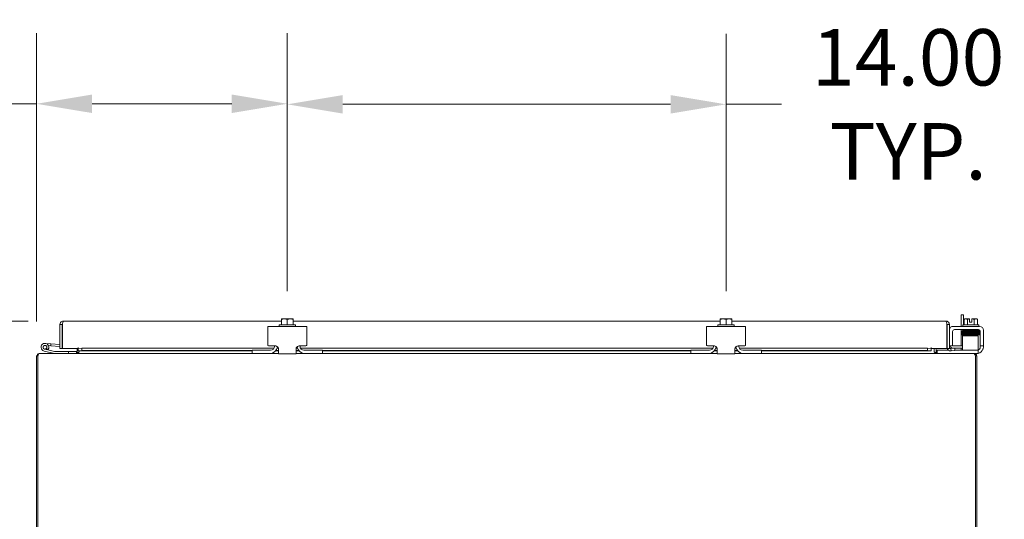
# Model space of a CAD drawing. Units: inches. Extents: x 9 to 288, y 6 to 183.
# Drawn here: x 76 to 108, y 59 to 75 of the extents above; entities that cross this region are included whole.
import ezdxf

# ---------------------------------------------------------------- set-up
doc = ezdxf.new("R2010")
doc.units = ezdxf.units.IN
doc.header["$LTSCALE"] = 18
doc.header["$MEASUREMENT"] = 0
doc.layers.add('Dimension (ANSI)', color=7, linetype='Continuous', lineweight=5)
doc.layers.add('Visible (ANSI)', color=7, linetype='Continuous', lineweight=5)
doc.styles.add('ROMANS', font='romans.shx')
doc.dimstyles.new('Default (ANSI)', dxfattribs={"dimscale": 18, "dimtxt": 0.1, "dimasz": 0.098425, "dimexe": 0.125, "dimexo": 0.0625, "dimgap": 0.031496, "dimtad": 0, "dimtih": 1, "dimtoh": 1, "dimrnd": 1e-08, "dimzin": 0, "dimdsep": 46, "dimtxsty": 'ROMANS', "dimcen": 0.09, "dimdle": 0.393701, "dimclrd": 256, "dimclre": 256, "dimclrt": 256, "dimadec": 0, "dimazin": 0, "dimtfac": 1, "dimtofl": 0, "dimtmove": 0, "dimatfit": 3, "dimfxl": 1, "dimtolj": 1, "dimtzin": 0, "dimlwd": -1, "dimlwe": -1, "dimarcsym": 0})

# ---------------------------------------------------------------- blocks, each defined once
blk = doc.blocks.new('*D13')
at = {"layer": 'Defpoints', "color": 0, "transparency": 16777216}
for p in [(76.729, 64.268), (69.648, 48.268), (76.735, 48.268)]:
    blk.add_point(p, dxfattribs=at)
at = {"layer": 'Dimension (ANSI)', "transparency": 16777216}
for p, q in [((75.604, 64.268), (67.398, 64.268)), ((69.648, 62.497), (69.648, 57.735)), ((69.648, 50.04), (69.648, 54.801)), ((75.61, 48.268), (67.398, 48.268))]:
    blk.add_line(p, q, dxfattribs=at)
for points in [[(69.353, 62.497), (69.943, 62.497), (69.648, 64.268)], [(69.353, 50.04), (69.943, 50.04), (69.648, 48.268)]]:
    blk.add_solid(points, dxfattribs=at)
at = {"layer": 'Dimension (ANSI)', "transparency": 16777216, "insert": (66.177, 57.168), "char_height": 1.8, "attachment_point": 1, "style": 'ROMANS'}
blk.add_mtext('\\A1;16.00', dxfattribs=at)
blk = doc.blocks.new('*D14')
at = {"layer": 'Defpoints', "color": 0, "transparency": 16777216}
for p in [(58.472, 65.302), (77.483, 65.302), (76.735, 48.268)]:
    blk.add_point(p, dxfattribs=at)
at = {"layer": 'Dimension (ANSI)', "transparency": 16777216}
for p, q in [((76.358, 65.302), (56.222, 65.302)), ((58.472, 63.53), (58.472, 55.723)), ((58.472, 50.04), (58.472, 51.847)), ((75.61, 48.268), (56.222, 48.268))]:
    blk.add_line(p, q, dxfattribs=at)
for points in [[(58.177, 63.53), (58.768, 63.53), (58.472, 65.302)], [(58.177, 50.04), (58.768, 50.04), (58.472, 48.268)]]:
    blk.add_solid(points, dxfattribs=at)
at = {"layer": 'Dimension (ANSI)', "transparency": 16777216, "insert": (53.758, 55.157), "char_height": 1.8, "attachment_point": 1, "style": 'ROMANS'}
blk.add_mtext('\\A1;(17.03)', dxfattribs=at)
blk = doc.blocks.new('*D15')
at = {"layer": 'Defpoints', "color": 0, "transparency": 16777216}
for p in [(84.63, 72.239), (84.63, 65.135), (76.63, 64.163)]:
    blk.add_point(p, dxfattribs=at)
at = {"layer": 'Dimension (ANSI)', "transparency": 16777216}
for p, q in [((76.63, 65.288), (76.63, 74.489)), ((84.63, 66.26), (84.63, 74.489)), ((76.63, 72.239), (73.627, 72.239)), ((82.858, 72.239), (78.401, 72.239))]:
    blk.add_line(p, q, dxfattribs=at)
for points in [[(78.401, 72.535), (78.401, 71.944), (76.63, 72.239)], [(82.858, 72.535), (82.858, 71.944), (84.63, 72.239)]]:
    blk.add_solid(points, dxfattribs=at)
at = {"layer": 'Dimension (ANSI)', "transparency": 16777216, "insert": (70.317, 72.239), "char_height": 1.8, "attachment_point": 5, "style": 'ROMANS'}
blk.add_mtext('\\A1;8.00\\PTYP.', dxfattribs=at)
blk = doc.blocks.new('*D16')
at = {"layer": 'Defpoints', "color": 0, "transparency": 16777216}
for p in [(98.63, 72.222), (84.63, 65.135), (98.63, 65.135)]:
    blk.add_point(p, dxfattribs=at)
at = {"layer": 'Dimension (ANSI)', "transparency": 16777216}
for p, q in [((84.63, 66.26), (84.63, 74.472)), ((98.63, 66.26), (98.63, 74.472)), ((86.401, 72.222), (96.858, 72.222)), ((98.63, 72.222), (100.401, 72.222))]:
    blk.add_line(p, q, dxfattribs=at)
for points in [[(86.401, 72.517), (86.401, 71.927), (84.63, 72.222)], [(96.858, 72.517), (96.858, 71.927), (98.63, 72.222)]]:
    blk.add_solid(points, dxfattribs=at)
at = {"layer": 'Dimension (ANSI)', "transparency": 16777216, "insert": (104.44, 72.222), "char_height": 1.8, "attachment_point": 5, "style": 'ROMANS'}
blk.add_mtext('\\A1;14.00\\PTYP.', dxfattribs=at)

msp = doc.modelspace()

# ---------------------------------------------------------------- linework, layer by layer
at = {"layer": 'Visible (ANSI)'}
for p, q in [((84.44209, 65.37266), (84.44209, 65.35223)), ((84.44209, 65.18533), (84.44209, 65.35223)), ((84.53584, 65.37533), (84.44587, 65.37533)), ((84.72334, 65.37533), (84.53584, 65.37533)), ((84.62959, 65.18533), (84.62959, 65.35223)), ((84.8133, 65.37533), (84.72334, 65.37533)), ((84.81709, 65.35223), (84.81709, 65.37266)), ((84.81709, 65.18533), (84.81709, 65.35223)), ((98.44209, 65.37266), (98.44209, 65.35223)), ((98.44209, 65.18533), (98.44209, 65.35223)), ((98.53584, 65.37533), (98.44587, 65.37533)), ((98.72334, 65.37533), (98.53584, 65.37533)), ((98.62959, 65.18533), (98.62959, 65.35223)), ((98.8133, 65.37533), (98.72334, 65.37533)), ((98.81709, 65.35223), (98.81709, 65.37266)), ((98.81709, 65.18533), (98.81709, 65.35223)), ((106.20959, 65.49863), (106.13559, 65.49863)), ((106.13559, 65.13533), (106.13559, 65.49863)), ((106.20959, 65.49863), (106.20959, 65.18533)), ((106.22183, 65.18533), (106.22183, 65.35223)), ((106.27596, 65.37533), (106.25084, 65.37533)), ((106.40084, 65.37533), (106.27596, 65.37533)), ((106.33008, 65.18533), (106.33008, 65.35223)), ((106.40084, 65.37533), (106.40084, 65.37266)), ((106.40084, 65.27433), (106.40084, 65.37266)), ((106.47584, 65.37266), (106.47584, 65.37533)), ((106.60072, 65.37533), (106.47584, 65.37533)), ((106.47584, 65.37266), (106.47584, 65.27433)), ((106.54659, 65.18533), (106.54659, 65.35223)), ((106.62584, 65.37533), (106.60072, 65.37533)), ((106.65484, 65.18533), (106.65484, 65.35223)), ((77.45191, 65.19669), (77.37791, 65.19669)), ((77.37791, 64.42694), (77.37791, 65.19669)), ((77.45191, 65.19669), (77.45191, 64.42694)), ((77.45191, 65.04737), (77.45544, 65.04706)), ((77.45544, 64.42694), (77.45544, 65.19669)), ((77.48316, 65.30194), (84.44209, 65.30194)), ((84.00459, 65.01033), (84.00459, 65.13533)), ((85.25459, 65.13533), (84.00459, 65.13533)), ((84.36959, 65.18533), (84.88959, 65.18533)), ((84.36959, 65.18533), (84.36959, 65.13533)), ((84.81709, 65.30194), (98.44209, 65.30194)), ((84.88959, 65.18533), (84.88959, 65.13533)), ((85.25459, 65.13533), (85.25459, 65.01033)), ((98.00459, 65.01033), (98.00459, 65.13533)), ((99.25459, 65.13533), (98.00459, 65.13533)), ((98.36959, 65.18533), (98.88959, 65.18533)), ((98.36959, 65.18533), (98.36959, 65.13533)), ((98.81709, 65.30194), (105.64766, 65.30194)), ((98.88959, 65.18533), (98.88959, 65.13533)), ((99.25459, 65.13533), (99.25459, 65.01033)), ((105.67537, 65.19669), (105.67537, 64.42694)), ((105.67891, 65.19669), (105.67891, 64.42694)), ((105.67891, 65.19669), (105.75291, 65.19669)), ((105.75291, 64.42694), (105.75291, 65.19669)), ((105.76844, 65.07344), (105.75291, 65.07344)), ((105.87634, 65.13533), (106.72034, 65.13533)), ((105.91784, 65.03133), (106.67884, 65.03133)), ((106.13559, 64.50994), (106.13559, 65.03133)), ((106.17834, 65.18533), (106.69834, 65.18533)), ((106.17834, 65.18533), (106.17834, 65.13533)), ((106.18834, 65.03133), (106.18834, 65.00133)), ((106.47584, 65.27433), (106.40084, 65.27433)), ((106.68834, 65.0306), (106.68834, 65.01029)), ((106.69834, 65.18533), (106.69834, 65.13533)), ((84.00459, 65.01033), (84.00459, 64.54033)), ((85.25459, 64.54033), (85.25459, 65.01033)), ((98.00459, 65.01033), (98.00459, 64.54033)), ((99.25459, 64.54033), (99.25459, 65.01033)), ((105.85534, 64.54033), (105.85534, 64.96883)), ((106.67284, 64.83133), (106.17284, 64.83133)), ((106.17284, 64.76883), (106.17284, 64.83133)), ((106.17284, 64.49733), (106.17284, 64.76883)), ((106.27594, 65.00133), (106.18834, 65.00133)), ((106.20959, 65.00133), (106.20959, 64.99952)), ((106.20959, 64.8468), (106.20959, 64.83133)), ((106.31334, 64.97311), (106.31334, 64.97304)), ((106.31334, 64.94403), (106.31334, 64.94274)), ((106.31334, 64.91373), (106.31334, 64.91229)), ((106.31334, 64.88328), (106.31334, 64.88312)), ((106.31334, 64.85411), (106.31334, 64.83133)), ((106.56334, 64.9777), (106.56334, 64.9777)), ((106.56334, 64.94869), (106.56334, 64.9476)), ((106.56334, 64.91859), (106.56334, 64.91702)), ((106.56334, 64.88801), (106.56334, 64.88771)), ((106.56334, 64.85871), (106.56334, 64.83133)), ((106.67284, 64.83133), (106.67284, 64.76883)), ((106.67284, 64.49733), (106.67284, 64.76883)), ((106.74134, 64.96883), (106.74134, 64.54033)), ((106.84534, 65.01033), (106.84534, 64.54033)), ((76.99015, 64.38243), (76.88484, 64.40753)), ((76.91023, 64.59285), (77.08955, 64.57717)), ((76.93729, 64.41868), (77.00554, 64.40241)), ((77.0841, 64.5149), (77.01262, 64.52116)), ((77.08955, 64.57717), (77.0841, 64.5149)), ((77.0841, 64.5149), (77.37791, 64.4892)), ((77.08955, 64.57717), (77.37791, 64.55194)), ((77.45191, 64.42694), (77.37791, 64.42694)), ((77.95524, 64.42694), (77.45544, 64.42694)), ((77.93059, 64.30495), (77.93059, 64.42694)), ((77.95524, 64.42694), (77.95524, 64.46007)), ((77.95524, 64.46007), (77.95544, 64.46007)), ((77.95544, 64.46007), (77.95544, 64.45987)), ((77.95544, 64.42956), (77.95544, 64.45987)), ((78.07734, 64.43594), (77.95544, 64.42956)), ((77.95544, 64.42956), (77.95544, 64.35566)), ((78.07734, 64.36204), (78.07734, 64.43594)), ((78.07734, 64.43594), (84.20697, 64.43594)), ((84.24809, 64.51033), (84.03459, 64.51033)), ((84.22309, 64.49733), (84.22309, 64.51033)), ((84.30312, 64.43594), (84.34475, 64.43594)), ((84.34809, 64.26033), (84.34809, 64.41033)), ((84.91109, 64.41033), (84.91109, 64.26033)), ((84.91442, 64.43594), (84.95605, 64.43594)), ((85.22459, 64.51033), (85.01109, 64.51033)), ((85.03609, 64.49733), (85.03609, 64.51033)), ((85.0522, 64.43594), (98.20697, 64.43594)), ((98.24809, 64.51033), (98.03459, 64.51033)), ((98.22309, 64.49733), (98.22309, 64.51033)), ((98.30312, 64.43594), (98.34475, 64.43594)), ((98.34809, 64.26033), (98.34809, 64.41033)), ((98.91109, 64.41033), (98.91109, 64.26033)), ((98.91442, 64.43594), (98.95605, 64.43594)), ((99.22459, 64.51033), (99.01109, 64.51033)), ((99.03609, 64.49733), (99.03609, 64.51033)), ((99.0522, 64.43594), (105.05347, 64.43594)), ((105.17537, 64.42956), (105.05347, 64.43594)), ((105.05347, 64.43594), (105.05347, 64.36204)), ((105.17537, 64.45987), (105.17537, 64.46007)), ((105.17537, 64.46007), (105.17557, 64.46007)), ((105.17537, 64.42956), (105.17537, 64.45987)), ((105.17537, 64.35566), (105.17537, 64.42956)), ((105.17557, 64.46007), (105.17557, 64.42694)), ((105.67537, 64.42694), (105.17557, 64.42694)), ((105.26582, 64.32723), (105.26582, 64.42694)), ((105.32859, 64.42694), (105.32859, 64.30495)), ((105.67891, 64.42694), (105.75291, 64.42694)), ((105.75291, 64.51033), (105.85534, 64.51033)), ((105.80296, 64.42956), (105.78579, 64.42866)), ((105.92469, 64.43594), (105.80296, 64.42956)), ((105.80296, 64.42956), (105.80683, 64.35566)), ((105.85534, 64.54033), (105.85534, 64.51033)), ((106.13941, 64.43594), (105.87791, 64.43594)), ((105.88941, 64.50994), (106.13941, 64.50994)), ((105.92856, 64.36204), (105.92469, 64.43594)), ((106.13559, 64.40483), (106.13559, 64.43594)), ((106.13941, 64.50994), (106.17284, 64.50994)), ((106.17284, 64.43594), (106.13941, 64.43594)), ((106.17284, 64.49733), (106.17284, 64.37233)), ((106.67284, 64.37233), (106.67284, 64.49733)), ((106.74134, 64.51033), (106.74134, 64.54033)), ((106.74134, 64.51033), (106.84534, 64.51033)), ((106.74134, 64.51033), (106.74134, 64.48933)), ((106.84534, 64.54033), (106.84534, 64.51033)), ((76.62959, 64.16308), (76.62959, 48.37358)), ((76.66659, 64.18476), (76.63453, 64.19495)), ((76.66659, 64.18733), (76.66659, 64.16308)), ((76.66659, 48.30533), (76.66659, 64.16308)), ((76.72851, 64.26833), (83.50459, 64.26833)), ((77.19762, 64.26874), (76.87036, 64.34673)), ((76.99014, 64.38243), (77.20492, 64.33124)), ((77.2084, 64.33083), (77.64934, 64.33083)), ((77.89934, 64.33083), (77.64934, 64.33083)), ((77.64934, 64.33083), (77.64934, 64.26833)), ((77.89934, 64.26862), (77.89934, 64.33083)), ((77.97107, 64.30495), (77.93059, 64.30495)), ((77.93059, 64.29958), (77.93059, 64.30495)), ((77.93059, 64.29958), (77.94561, 64.29958)), ((77.94561, 64.29958), (77.9657, 64.29958)), ((77.95544, 64.35566), (78.07734, 64.36204)), ((77.95544, 64.35476), (77.95544, 64.35566)), ((77.95544, 64.35476), (77.95544, 64.35462)), ((83.50459, 64.35462), (77.95544, 64.35462)), ((77.99335, 64.32723), (77.9657, 64.29958)), ((77.99335, 64.35462), (77.99335, 64.32723)), ((78.07734, 64.36204), (83.50459, 64.36204)), ((83.50459, 64.37233), (83.53459, 64.37233)), ((83.50459, 64.37233), (83.50459, 64.26833)), ((83.53459, 64.26833), (83.50459, 64.26833)), ((83.53459, 64.37233), (84.09809, 64.37233)), ((84.06709, 64.26833), (83.53459, 64.26833)), ((84.06709, 64.26833), (84.34809, 64.26833)), ((84.34809, 64.35462), (84.25603, 64.35462)), ((84.26221, 64.36204), (84.34809, 64.36204)), ((84.34809, 64.26033), (84.91109, 64.26033)), ((84.91109, 64.36204), (84.99696, 64.36204)), ((85.00315, 64.35462), (84.91109, 64.35462)), ((84.91109, 64.26833), (85.19209, 64.26833)), ((85.16109, 64.37233), (85.72459, 64.37233)), ((85.72459, 64.26833), (85.19209, 64.26833)), ((85.72459, 64.37233), (85.75459, 64.37233)), ((85.75459, 64.26833), (85.72459, 64.26833)), ((85.75459, 64.26833), (85.75459, 64.37233)), ((85.75459, 64.36204), (97.50459, 64.36204)), ((97.50459, 64.35462), (85.75459, 64.35462)), ((85.75459, 64.26833), (97.50459, 64.26833)), ((97.50459, 64.37233), (97.53459, 64.37233)), ((97.50459, 64.37233), (97.50459, 64.26833)), ((97.53459, 64.26833), (97.50459, 64.26833)), ((97.53459, 64.37233), (98.09809, 64.37233)), ((98.06709, 64.26833), (97.53459, 64.26833)), ((98.06709, 64.26833), (98.34809, 64.26833)), ((98.34809, 64.35462), (98.25603, 64.35462)), ((98.26221, 64.36204), (98.34809, 64.36204)), ((98.34809, 64.26033), (98.91109, 64.26033)), ((98.91109, 64.36204), (98.99696, 64.36204)), ((99.00315, 64.35462), (98.91109, 64.35462)), ((98.91109, 64.26833), (99.19209, 64.26833)), ((99.16109, 64.37233), (99.72459, 64.37233)), ((99.72459, 64.26833), (99.19209, 64.26833)), ((99.72459, 64.37233), (99.75459, 64.37233)), ((99.75459, 64.26833), (99.72459, 64.26833)), ((99.75459, 64.26833), (99.75459, 64.37233)), ((99.75459, 64.36204), (105.05347, 64.36204)), ((105.17537, 64.35462), (99.75459, 64.35462)), ((99.75459, 64.26833), (106.53066, 64.26833)), ((105.05347, 64.36204), (105.17537, 64.35566)), ((105.17537, 64.35566), (105.17537, 64.35476)), ((105.17537, 64.35462), (105.17537, 64.35476)), ((105.29347, 64.29958), (105.26582, 64.32723)), ((105.2881, 64.30495), (105.32859, 64.30495)), ((105.29347, 64.29958), (105.31356, 64.29958)), ((105.31356, 64.29958), (105.32859, 64.29958)), ((105.32859, 64.30495), (105.32859, 64.29958)), ((105.35984, 64.37233), (105.38984, 64.37233)), ((105.35984, 64.37233), (105.35984, 64.26862)), ((105.72572, 64.37233), (105.38984, 64.37233)), ((105.78966, 64.35476), (105.80683, 64.35566)), ((105.80683, 64.35566), (105.92856, 64.36204)), ((106.64284, 64.37233), (105.92802, 64.37233)), ((106.64284, 64.26833), (106.53066, 64.26833)), ((106.59534, 64.26033), (106.56459, 64.26033)), ((106.62465, 64.19495), (106.59259, 64.18476)), ((106.59259, 64.16308), (106.59259, 64.18733)), ((106.59259, 64.16308), (106.59259, 48.30533)), ((106.62959, 48.37358), (106.62959, 64.16308)), ((106.64284, 64.37233), (106.67284, 64.37233)), ((106.67284, 64.26833), (106.64284, 64.26833)), ((106.67284, 64.26833), (106.67284, 64.37233))]:
    msp.add_line(p, q, dxfattribs=at)
msp.add_circle((76.89934, 64.46833), 0.06, dxfattribs=at)
for centre, radius, start, end in [((84.62959, 65.11016), 0.32259, 124.715004, 125.537678), ((84.62959, 65.11016), 0.32259, 54.462322, 55.284996), ((98.62959, 65.11016), 0.32259, 124.715004, 125.537678), ((98.62959, 65.11016), 0.32259, 54.462322, 55.284996), ((106.43834, 65.11016), 0.32476, 125.26439, 131.810315), ((106.43834, 65.11016), 0.26517, 98.130102, 114.094843), ((106.43834, 65.11016), 0.26517, 65.905157, 81.869898), ((106.43834, 65.11016), 0.32476, 48.189685, 54.73561), ((105.87634, 65.01033), 0.125, 90, 170.910398), ((105.91784, 64.96883), 0.0625, 90, 180), ((106.67884, 64.96883), 0.0625, 0, 90), ((106.72034, 65.01033), 0.125, 0, 90), ((76.89934, 64.46833), 0.125, 328.171873, 256.594781), ((76.89934, 64.46833), 0.0625, 307.395233, 256.593067), ((76.89934, 64.46833), 0.0625, 256.593067, 307.395233), ((76.89934, 64.46833), 0.125, 316.593067, 328.171873), ((77.45191, 64.54546), 0.0625, 270, 273.24287), ((84.03459, 64.54033), 0.03, 180, 270), ((84.06709, 64.51833), 0.25, 270, 352.292016), ((84.09809, 64.49733), 0.125, 270, 0), ((85.19209, 64.51833), 0.25, 187.707984, 270), ((85.16109, 64.49733), 0.125, 180, 270), ((85.22459, 64.54033), 0.03, 270, 0), ((98.03459, 64.54033), 0.03, 180, 270), ((98.06709, 64.51833), 0.25, 270, 352.292016), ((98.09809, 64.49733), 0.125, 270, 0), ((99.19209, 64.51833), 0.25, 187.707984, 270), ((99.16109, 64.49733), 0.125, 180, 270), ((99.22459, 64.54033), 0.03, 270, 0), ((105.78416, 64.45987), 0.10525, 198.232884, 273), ((105.78416, 64.45987), 0.03125, 180, 273), ((105.87791, 64.56094), 0.125, 203.88406, 270), ((105.88941, 64.57244), 0.0625, 236.967476, 270), ((106.07309, 64.40483), 0.0625, 328.667749, 0), ((106.59534, 64.51033), 0.25, 288.05923, 336.421822), ((106.61634, 64.48933), 0.125, 296.872074, 320.802166), ((76.73484, 64.16308), 0.10525, 162.374938, 180), ((76.89934, 64.46833), 0.125, 316.589542, 316.593067), ((77.2011, 64.28333), 0.015, 256.594781, 270), ((77.2084, 64.34583), 0.015, 256.594781, 270), ((106.59534, 64.51033), 0.25, 270, 284.533747), ((106.52434, 64.16308), 0.10525, 0, 17.625062)]:
    msp.add_arc(centre, radius, start, end, dxfattribs=at)
for centre, major_axis, ratio, start_param, end_param in [((84.53584, 65.11016), (0, 0.26517), 0.8660254, 0, 0.42053434), ((84.53584, 65.11016), (0, 0.26517), 0.8660254, 5.86265097, 6.28318531), ((84.72334, 65.11016), (0, 0.26517), 0.8660254, 0, 0.42053434), ((84.72334, 65.11016), (0, 0.26517), 0.8660254, 5.86265097, 6.28318531), ((98.53584, 65.11016), (0, 0.26517), 0.8660254, 0, 0.42053434), ((98.53584, 65.11016), (0, 0.26517), 0.8660254, 5.86265097, 6.28318531), ((98.72334, 65.11016), (0, 0.26517), 0.8660254, 0, 0.42053434), ((98.72334, 65.11016), (0, 0.26517), 0.8660254, 5.86265097, 6.28318531), ((106.27596, 65.11016), (0, 0.26517), 0.5, 0, 0.42053434), ((106.27596, 65.11016), (0, 0.26517), 0.5, 5.86265097, 6.28318531), ((106.60072, 65.11016), (0, 0.26517), 0.5, 0, 0.42053434), ((106.60072, 65.11016), (0, 0.26517), 0.5, 5.86265097, 6.28318531), ((106.2269, 64.95647), (-0.00046, 0.01449), 0.80688234, 6.28212249, 6.28247678), ((106.2269, 64.89569), (0.00046, -0.01449), 0.80688234, 6.28211961, 6.28247484), ((106.59305, 64.90315), (0.00034, -0.0145), 0.59041762, 6.28280553, 6.28299542), ((106.64978, 64.85207), (-0.00046, -0.01449), 0.80688234, 4.1201773, 8.54527735)]:
    msp.add_ellipse(centre, major_axis=major_axis, ratio=ratio, start_param=start_param, end_param=end_param, dxfattribs=at)
for points in [[(77.37791, 65.19669), (77.37791, 65.20322), (77.37852, 65.20977), (77.37973, 65.21618)], [(77.45544, 65.19669), (77.45654, 65.20322), (77.45764, 65.20977), (77.45873, 65.21618)], [(105.75291, 65.19669), (105.75291, 65.20322), (105.7523, 65.20976), (105.75109, 65.21618)], [(105.32859, 64.29958), (105.32859, 64.28737), (105.33673, 64.2758), (105.34778, 64.27086)]]:
    msp.add_open_spline(points, degree=3, dxfattribs=at)
for points, knots in [([(77.37973, 65.21618), (77.38536, 65.2461), (77.40479, 65.27329), (77.43137, 65.28831), (77.44708, 65.29719), (77.46511, 65.30194), (77.48316, 65.30194)], [-0.881435434, -0.881435434, -0.881435434, -0.881435434, -0.327518924, -0.327518924, -0.327518924, 0, 0, 0, 0]), ([(77.45892, 65.21597), (77.45541, 65.21168), (77.45299, 65.20655), (77.45221, 65.20104), (77.45201, 65.1996), (77.45191, 65.19814), (77.45191, 65.19669)], [0.571306995, 0.571306995, 0.571306995, 0.571306995, 0.911009882, 0.911009882, 0.911009882, 1, 1, 1, 1]), ([(77.45873, 65.21618), (77.46383, 65.2461), (77.46896, 65.27329), (77.47408, 65.28831), (77.4771, 65.29719), (77.48013, 65.30194), (77.48316, 65.30194)], [-0.881435434, -0.881435434, -0.881435434, -0.881435434, -0.327518924, -0.327518924, -0.327518924, 0, 0, 0, 0]), ([(105.64766, 65.30194), (105.65387, 65.30194), (105.66008, 65.28074), (105.66629, 65.24848), (105.66932, 65.23276), (105.67234, 65.21474), (105.67537, 65.19669)], [0, 0, 0, 0, 1.0563308, 1.0563308, 1.0563308, 1.57079633, 1.57079633, 1.57079633, 1.57079633]), ([(105.75109, 65.21618), (105.74425, 65.25247), (105.71687, 65.28416), (105.68195, 65.29619), (105.67094, 65.29999), (105.6593, 65.30194), (105.64766, 65.30194)], [0.18624078, 0.18624078, 0.18624078, 0.18624078, 1.23888588, 1.23888588, 1.23888588, 1.57079633, 1.57079633, 1.57079633, 1.57079633]), ([(105.67189, 65.21597), (105.6754, 65.21168), (105.67783, 65.20655), (105.6786, 65.20104), (105.6788, 65.1996), (105.67891, 65.19814), (105.67891, 65.19669)], [0.897406929, 0.897406929, 0.897406929, 0.897406929, 1.431010976, 1.431010976, 1.431010976, 1.570796327, 1.570796327, 1.570796327, 1.570796327]), ([(106.17434, 64.96807), (106.17418, 64.9681), (106.17403, 64.96814), (106.17309, 64.96835), (106.17218, 64.96855), (106.1702, 64.96943), (106.16973, 64.96966), (106.1683, 64.97049), (106.16722, 64.97125), (106.16537, 64.97307), (106.16457, 64.97407), (106.16317, 64.97641), (106.16259, 64.97781), (106.16187, 64.9808), (106.16175, 64.98244), (106.16205, 64.98563), (106.16248, 64.98723), (106.16378, 64.9901), (106.16467, 64.99142), (106.16659, 64.99353), (106.16763, 64.99436), (106.16939, 64.9955), (106.17013, 64.99587), (106.17145, 64.99644), (106.17201, 64.99663), (106.17332, 64.99704), (106.17392, 64.99717), (106.17603, 64.99759), (106.17727, 64.99773), (106.18347, 64.99836), (106.19047, 64.99875), (106.21364, 64.99972), (106.23242, 65.00028), (106.27499, 65.00133), (106.29852, 65.00183), (106.34886, 65.00282), (106.37628, 65.00331), (106.43157, 65.0043), (106.46013, 65.00479), (106.51482, 65.00578), (106.54163, 65.00627), (106.59018, 65.00725), (106.61252, 65.00775), (106.64996, 65.00873), (106.66555, 65.00922), (106.68229, 65.00994), (106.68682, 65.01018), (106.69351, 65.01063), (106.69592, 65.01089), (106.69648, 65.01098), (106.69651, 65.01098), (106.69651, 65.01098)], [1.60900957, 1.60900957, 1.60900957, 1.60900957, 1.61456665, 1.61456665, 1.64083477, 1.64083477, 1.64795743, 1.64795743, 1.66073936, 1.66073936, 1.67140228, 1.67140228, 1.68335427, 1.68335427, 1.69612952, 1.69612952, 1.70902477, 1.70902477, 1.72187125, 1.72187125, 1.73409577, 1.73409577, 1.74485804, 1.74485804, 1.75696919, 1.75696919, 1.77786243, 1.77786243, 1.83575066, 1.83575066, 2.01047976, 2.01047976, 2.24990563, 2.24990563, 2.46354981, 2.46354981, 2.67624982, 2.67624982, 2.88855665, 2.88855665, 3.10064755, 3.10064755, 3.31250735, 3.31250735, 3.52390612, 3.52390612, 3.62757451, 3.62757451, 3.72841977, 3.72841977, 3.73835734, 3.73835734, 3.73835734, 3.73835734]), ([(106.17857, 64.93824), (106.17804, 64.9383), (106.17754, 64.93836), (106.17618, 64.93853), (106.17537, 64.93865), (106.1737, 64.939), (106.17291, 64.93916), (106.17112, 64.93982), (106.17048, 64.94008), (106.16919, 64.94076), (106.1686, 64.94111), (106.1671, 64.94219), (106.16614, 64.94303), (106.16447, 64.945), (106.16373, 64.94614), (106.16253, 64.94875), (106.1621, 64.95028), (106.16175, 64.95342), (106.16184, 64.95508), (106.16254, 64.95822), (106.16316, 64.95973), (106.16477, 64.96237), (106.16577, 64.96353), (106.16772, 64.96525), (106.16867, 64.96587), (106.17023, 64.96673), (106.17087, 64.96701), (106.17215, 64.9675), (106.17272, 64.96767), (106.17421, 64.96807), (106.17494, 64.9682), (106.17788, 64.96867), (106.18015, 64.96887), (106.19191, 64.96974), (106.20663, 64.97035), (106.22645, 64.97096)], [0.511129845, 0.511129845, 0.511129845, 0.511129845, 0.530922592, 0.530922592, 0.566265825, 0.566265825, 0.592833325, 0.592833325, 0.604197772, 0.604197772, 0.61210323, 0.61210323, 0.623552058, 0.623552058, 0.634636161, 0.634636161, 0.647089289, 0.647089289, 0.660016597, 0.660016597, 0.672977479, 0.672977479, 0.685780342, 0.685780342, 0.697499525, 0.697499525, 0.708416412, 0.708416412, 0.723137363, 0.723137363, 0.753230738, 0.753230738, 0.843416134, 0.843416134, 1.098495073, 1.098495073, 1.098495073, 1.098495073]), ([(106.31334, 64.8442), (106.30056, 64.84446), (106.28835, 64.84471), (106.25496, 64.84546), (106.23548, 64.84596), (106.20436, 64.84695), (106.19243, 64.84744), (106.18073, 64.84822), (106.17804, 64.84843), (106.17438, 64.84904), (106.17347, 64.84913), (106.17088, 64.85012), (106.1702, 64.85041), (106.16889, 64.85114), (106.16834, 64.85148), (106.16691, 64.85254), (106.16599, 64.85338), (106.16437, 64.85535), (106.16364, 64.85651), (106.16247, 64.85915), (106.16206, 64.86068), (106.16175, 64.86383), (106.16186, 64.86548), (106.1626, 64.8686), (106.16324, 64.8701), (106.16488, 64.87271), (106.16589, 64.87385), (106.16784, 64.87553), (106.16879, 64.87614), (106.17033, 64.87697), (106.17096, 64.87724), (106.17222, 64.87771), (106.17277, 64.87787), (106.17424, 64.87826), (106.17496, 64.87838), (106.17784, 64.87884), (106.18006, 64.87903), (106.19225, 64.87992), (106.20838, 64.88055), (106.24772, 64.88169), (106.26923, 64.8822), (106.31637, 64.8832), (106.34247, 64.88369), (106.39633, 64.88468), (106.42476, 64.88517), (106.48039, 64.88616), (106.50828, 64.88665), (106.56005, 64.88763), (106.58458, 64.88813), (106.62722, 64.88911), (106.64589, 64.8896), (106.67499, 64.89058), (106.68592, 64.89108), (106.69408, 64.89169), (106.69566, 64.89186), (106.69642, 64.89197), (106.69651, 64.89198), (106.69651, 64.89198)], [0.95089339, 0.95089339, 0.95089339, 0.95089339, 1.06087346, 1.06087346, 1.27340322, 1.27340322, 1.48673048, 1.48673048, 1.5955527, 1.5955527, 1.63576937, 1.63576937, 1.64712813, 1.64712813, 1.65420805, 1.65420805, 1.66519352, 1.66519352, 1.67626164, 1.67626164, 1.68869663, 1.68869663, 1.7015624, 1.7015624, 1.71445403, 1.71445403, 1.72717469, 1.72717469, 1.73875243, 1.73875243, 1.74948754, 1.74948754, 1.76400538, 1.76400538, 1.79375069, 1.79375069, 1.88289172, 1.88289172, 2.15540174, 2.15540174, 2.37360675, 2.37360675, 2.58653842, 2.58653842, 2.79897144, 2.79897144, 3.0111469, 3.0111469, 3.22311465, 3.22311465, 3.43476161, 3.43476161, 3.64550709, 3.64550709, 3.71981315, 3.71981315, 3.73741854, 3.73741854, 3.73741854, 3.73741854]), ([(106.69638, 64.95211), (106.69639, 64.95212), (106.69596, 64.95204), (106.69427, 64.95184), (106.69248, 64.95168), (106.68709, 64.95129), (106.68302, 64.95106), (106.67278, 64.95058), (106.66648, 64.95033), (106.65192, 64.94982), (106.64364, 64.94957), (106.62537, 64.94905), (106.61537, 64.94879), (106.59392, 64.94827), (106.58247, 64.94801), (106.55842, 64.94749), (106.54583, 64.94723), (106.51981, 64.94671), (106.5064, 64.94645), (106.47909, 64.94593), (106.46519, 64.94567), (106.43729, 64.94515), (106.42327, 64.94489), (106.39548, 64.94437), (106.38171, 64.94411), (106.35475, 64.94358), (106.34156, 64.94332), (106.31612, 64.9428), (106.30386, 64.94254), (106.28058, 64.94202), (106.26955, 64.94176), (106.24901, 64.94123), (106.2395, 64.94097), (106.22222, 64.94044), (106.21445, 64.94018), (106.20082, 64.93965), (106.19497, 64.93938), (106.18516, 64.93882), (106.18134, 64.93855), (106.17713, 64.93808), (106.17607, 64.93794), (106.17422, 64.93759), (106.17356, 64.93745), (106.1719, 64.93694), (106.17108, 64.9367), (106.16928, 64.93574), (106.16879, 64.93547), (106.16738, 64.9345), (106.16632, 64.93369), (106.16422, 64.93111), (106.16324, 64.92959), (106.16207, 64.92605), (106.16178, 64.92424), (106.16191, 64.9208), (106.16226, 64.91921), (106.16333, 64.91635), (106.16407, 64.91514), (106.16566, 64.91303), (106.16649, 64.91225), (106.16809, 64.91094), (106.16882, 64.9105), (106.17026, 64.90969), (106.17089, 64.90943), (106.17244, 64.90883), (106.1731, 64.90867), (106.17524, 64.90815), (106.17639, 64.90798), (106.17762, 64.90784)], [0.73103201, 0.73103201, 0.73103201, 0.73103201, 0.78996469, 0.78996469, 0.89618546, 0.89618546, 1.04027295, 1.04027295, 1.19561758, 1.19561758, 1.35383808, 1.35383808, 1.51301186, 1.51301186, 1.67258331, 1.67258331, 1.83235154, 1.83235154, 1.99223199, 1.99223199, 2.15218615, 2.15218615, 2.31219731, 2.31219731, 2.47226197, 2.47226197, 2.63238813, 2.63238813, 2.79259928, 2.79259928, 2.95294769, 2.95294769, 3.11355201, 3.11355201, 3.27471719, 3.27471719, 3.43742566, 3.43742566, 3.60653779, 3.60653779, 3.67555916, 3.67555916, 3.71222768, 3.71222768, 3.73814311, 3.73814311, 3.74609672, 3.74609672, 3.75812705, 3.75812705, 3.76710152, 3.76710152, 3.77399436, 3.77399436, 3.78029825, 3.78029825, 3.78734592, 3.78734592, 3.79605669, 3.79605669, 3.8067591, 3.8067591, 3.82164602, 3.82164602, 3.85024833, 3.85024833, 3.92522009, 3.92522009, 3.92522009, 3.92522009]), ([(106.17405, 64.87819), (106.17396, 64.87821), (106.17386, 64.87824), (106.17293, 64.87846), (106.17192, 64.87866), (106.16936, 64.87991), (106.16834, 64.8805), (106.16641, 64.88205), (106.1655, 64.88297), (106.16392, 64.8851), (106.16324, 64.88634), (106.16221, 64.88911), (106.16189, 64.89069), (106.16179, 64.89388), (106.16202, 64.89553), (106.16297, 64.89858), (106.1637, 64.90003), (106.16547, 64.90248), (106.16651, 64.90351), (106.16841, 64.90499), (106.16928, 64.9055), (106.17073, 64.90622), (106.17134, 64.90646), (106.1726, 64.9069), (106.17317, 64.90705), (106.17482, 64.90745), (106.17566, 64.90758), (106.1793, 64.90808), (106.18256, 64.90833), (106.19588, 64.90914), (106.20928, 64.90966), (106.22645, 64.91018)], [0.571073966, 0.571073966, 0.571073966, 0.571073966, 0.574407116, 0.574407116, 0.602061291, 0.602061291, 0.615092243, 0.615092243, 0.626281173, 0.626281173, 0.637646913, 0.637646913, 0.650272631, 0.650272631, 0.663189687, 0.663189687, 0.676107159, 0.676107159, 0.68873682, 0.68873682, 0.700021114, 0.700021114, 0.711155157, 0.711155157, 0.727723298, 0.727723298, 0.765283191, 0.765283191, 0.878020506, 0.878020506, 1.099080692, 1.099080692, 1.099080692, 1.099080692]), ([(106.68834, 65.01309), (106.68863, 65.01307), (106.68892, 65.01306), (106.69346, 65.01279), (106.69668, 65.01255), (106.70012, 65.01213), (106.7009, 65.01202), (106.70241, 65.01175), (106.70309, 65.01161), (106.70475, 65.01111), (106.7056, 65.01083), (106.70737, 65.00993), (106.70808, 65.00952), (106.7097, 65.00833), (106.71064, 65.00749), (106.71228, 65.00551), (106.71301, 65.00436), (106.71419, 65.00173), (106.7146, 65.0002), (106.71492, 64.99706), (106.71482, 64.9954), (106.71409, 64.99228), (106.71345, 64.99077), (106.71183, 64.98816), (106.71082, 64.98701), (106.70887, 64.98532), (106.70792, 64.98471), (106.70636, 64.98386), (106.70572, 64.98359), (106.70446, 64.98311), (106.70391, 64.98295), (106.70244, 64.98257), (106.70173, 64.98245), (106.69885, 64.98199), (106.69665, 64.9818), (106.68453, 64.98091), (106.66851, 64.98028), (106.62937, 64.97915), (106.60789, 64.97864), (106.56081, 64.97764), (106.53473, 64.97714), (106.48089, 64.97616), (106.45247, 64.97566), (106.39683, 64.97468), (106.36893, 64.97418), (106.31712, 64.9732), (106.29256, 64.9727), (106.24984, 64.97172), (106.23113, 64.97123), (106.20192, 64.97026), (106.19094, 64.96976), (106.18215, 64.9691), (106.18016, 64.96884), (106.18016, 64.96884)], [0.21078974, 0.21078974, 0.21078974, 0.21078974, 0.21777436, 0.21777436, 0.32306712, 0.32306712, 0.35695341, 0.35695341, 0.38239054, 0.38239054, 0.39989637, 0.39989637, 0.40919365, 0.40919365, 0.42037469, 0.42037469, 0.43140479, 0.43140479, 0.44383098, 0.44383098, 0.4566951, 0.4566951, 0.46958704, 0.46958704, 0.48231351, 0.48231351, 0.49391217, 0.49391217, 0.50474898, 0.50474898, 0.51920812, 0.51920812, 0.54884776, 0.54884776, 0.63767004, 0.63767004, 0.90916337, 0.90916337, 1.12749759, 1.12749759, 1.34043323, 1.34043323, 1.55286861, 1.55286861, 1.76504544, 1.76504544, 1.97701473, 1.97701473, 2.18866479, 2.18866479, 2.39942114, 2.39942114, 2.49259477, 2.49259477, 2.49259477, 2.49259477]), ([(106.70152, 64.89291), (106.70168, 64.89288), (106.70183, 64.89285), (106.70265, 64.89269), (106.70337, 64.89255), (106.70505, 64.892), (106.70579, 64.89173), (106.7073, 64.89097), (106.70794, 64.8906), (106.70951, 64.88949), (106.71046, 64.88867), (106.71213, 64.88672), (106.71287, 64.8856), (106.71409, 64.88302), (106.71453, 64.88151), (106.71492, 64.87838), (106.71485, 64.87673), (106.71419, 64.87359), (106.71359, 64.87207), (106.71201, 64.8694), (106.71102, 64.86823), (106.70906, 64.86646), (106.70809, 64.86581), (106.7065, 64.86493), (106.70584, 64.86464), (106.70458, 64.86415), (106.70402, 64.86399), (106.70259, 64.8636), (106.7019, 64.86348), (106.69917, 64.86303), (106.69716, 64.86284), (106.68619, 64.862), (106.67195, 64.86142), (106.63574, 64.86031), (106.61476, 64.8598), (106.56851, 64.85879), (106.54283, 64.85829), (106.4895, 64.85731), (106.46119, 64.85681), (106.40548, 64.85583), (106.37739, 64.85533), (106.32492, 64.85435), (106.29989, 64.85386), (106.25601, 64.85288), (106.23659, 64.85238), (106.20582, 64.85141), (106.19398, 64.85091), (106.18403, 64.85026), (106.18188, 64.85006), (106.18041, 64.84988), (106.18016, 64.84984), (106.18016, 64.84984)], [0.35380464, 0.35380464, 0.35380464, 0.35380464, 0.35981426, 0.35981426, 0.3855468, 0.3855468, 0.39974469, 0.39974469, 0.40839952, 0.40839952, 0.41968691, 0.41968691, 0.43062754, 0.43062754, 0.44299041, 0.44299041, 0.45584539, 0.45584539, 0.46873875, 0.46873875, 0.48149391, 0.48149391, 0.4932049, 0.4932049, 0.50404704, 0.50404704, 0.51804338, 0.51804338, 0.54599959, 0.54599959, 0.62975216, 0.62975216, 0.88513621, 0.88513621, 1.10562941, 1.10562941, 1.31863564, 1.31863564, 1.53110929, 1.53110929, 1.74330772, 1.74330772, 1.95530041, 1.95530041, 2.16699635, 2.16699635, 2.37790953, 2.37790953, 2.46285791, 2.46285791, 2.49304341, 2.49304341, 2.49304341, 2.49304341]), ([(106.22734, 64.94197), (106.21081, 64.94147), (106.19779, 64.94095), (106.1856, 64.94022), (106.18264, 64.93997), (106.18059, 64.93973), (106.18024, 64.93967), (106.18024, 64.93967)], [0.000017917, 0.000017917, 0.000017917, 0.000017917, 0.213950418, 0.213950418, 0.316204752, 0.316204752, 0.352695845, 0.352695845, 0.352695845, 0.352695845]), ([(106.70065, 64.95327), (106.70158, 64.95314), (106.7025, 64.95299), (106.70474, 64.95231), (106.70557, 64.95207), (106.70742, 64.95109), (106.7079, 64.95081), (106.70931, 64.94984), (106.71037, 64.94903), (106.71247, 64.94644), (106.71344, 64.94492), (106.71461, 64.94138), (106.7149, 64.93956), (106.71476, 64.93613), (106.71441, 64.93454), (106.71333, 64.93169), (106.71259, 64.93048), (106.711, 64.92838), (106.71017, 64.9276), (106.70857, 64.92629), (106.70785, 64.92585), (106.7064, 64.92504), (106.70577, 64.92478), (106.70422, 64.92419), (106.70356, 64.92402), (106.70073, 64.92333), (106.69931, 64.92321), (106.69512, 64.92279), (106.69254, 64.9226), (106.68478, 64.92211), (106.67897, 64.92182), (106.66544, 64.92127), (106.65785, 64.921), (106.64092, 64.92047), (106.6316, 64.92021), (106.61142, 64.91968), (106.60056, 64.91942), (106.57758, 64.9189), (106.56545, 64.91864), (106.54024, 64.91811), (106.52715, 64.91785), (106.50034, 64.91733), (106.48662, 64.91707), (106.45889, 64.91655), (106.44488, 64.91629), (106.41694, 64.91577), (106.403, 64.9155), (106.37556, 64.91498), (106.36206, 64.91472), (106.33582, 64.9142), (106.32309, 64.91394), (106.29874, 64.91342), (106.28711, 64.91316), (106.26526, 64.91264), (106.25503, 64.91238), (106.23626, 64.91186), (106.22771, 64.9116), (106.21252, 64.91109), (106.20587, 64.91083), (106.19472, 64.91033), (106.19017, 64.91008), (106.18357, 64.90961), (106.18125, 64.90937), (106.18038, 64.90924), (106.18031, 64.90922), (106.18031, 64.90922)], [0.51130524, 0.51130524, 0.51130524, 0.51130524, 0.57009806, 0.57009806, 0.5966667, 0.5966667, 0.60458334, 0.60458334, 0.6165857, 0.6165857, 0.62554825, 0.62554825, 0.63243391, 0.63243391, 0.63873855, 0.63873855, 0.64579283, 0.64579283, 0.65451305, 0.65451305, 0.66522791, 0.66522791, 0.68014991, 0.68014991, 0.70888153, 0.70888153, 0.81753458, 0.81753458, 0.93316207, 0.93316207, 1.10599665, 1.10599665, 1.2691475, 1.2691475, 1.43043948, 1.43043948, 1.59109472, 1.59109472, 1.75146809, 1.75146809, 1.91169347, 1.91169347, 2.07182903, 2.07182903, 2.23190103, 2.23190103, 2.39191914, 2.39191914, 2.55188135, 2.55188135, 2.71177294, 2.71177294, 2.87155907, 2.87155907, 3.03116332, 3.03116332, 3.19040611, 3.19040611, 3.34879736, 3.34879736, 3.50463651, 3.50463651, 3.64938181, 3.64938181, 3.67396758, 3.67396758, 3.67396758, 3.67396758]), ([(106.22645, 64.97096), (106.24337, 64.97147), (106.26436, 64.97199), (106.3107, 64.973), (106.33652, 64.97351), (106.39003, 64.97451), (106.41839, 64.97501), (106.47408, 64.97601), (106.50212, 64.97651), (106.5478, 64.97738), (106.56664, 64.97776), (106.58397, 64.97813)], [0, 0, 0, 0, 0.21786669, 0.21786669, 0.43092711, 0.43092711, 0.64339241, 0.64339241, 0.85558673, 0.85558673, 1.01426408, 1.01426408, 1.01426408, 1.01426408]), ([(106.22645, 64.91018), (106.24337, 64.9107), (106.26436, 64.91123), (106.31071, 64.91225), (106.33653, 64.91276), (106.39005, 64.91378), (106.41841, 64.91429), (106.4741, 64.9153), (106.50213, 64.91581), (106.55115, 64.91676), (106.57306, 64.9172), (106.59272, 64.91765)], [0, 0, 0, 0, 0.21789757, 0.21789757, 0.43097558, 0.43097558, 0.64344781, 0.64344781, 0.85564522, 0.85564522, 1.04139063, 1.04139063, 1.04139063, 1.04139063]), ([(106.59338, 64.94933), (106.57045, 64.94882), (106.54442, 64.94831), (106.49075, 64.9473), (106.46247, 64.94679), (106.40677, 64.9458), (106.37865, 64.94529), (106.32609, 64.9443), (106.30099, 64.9438), (106.25942, 64.94286), (106.24186, 64.94241), (106.22734, 64.94197)], [0, 0, 0, 0, 0.21651893, 0.21651893, 0.42888432, 0.42888432, 0.6410935, 0.6410935, 0.85308965, 0.85308965, 1.04096679, 1.04096679, 1.04096679, 1.04096679]), ([(106.59338, 64.88865), (106.57045, 64.88814), (106.54442, 64.88762), (106.49074, 64.8866), (106.46246, 64.88608), (106.40676, 64.88507), (106.37864, 64.88456), (106.32608, 64.88355), (106.30099, 64.88304), (106.25942, 64.88209), (106.24187, 64.88164), (106.22735, 64.88119)], [0, 0, 0, 0, 0.21653023, 0.21653023, 0.4289032, 0.4289032, 0.64111564, 0.64111564, 0.85311203, 0.85311203, 1.04096859, 1.04096859, 1.04096859, 1.04096859]), ([(106.64934, 64.83758), (106.6328, 64.83807), (106.61228, 64.83858), (106.58105, 64.83925), (106.57234, 64.83943), (106.56334, 64.83961)], [0, 0, 0, 0, 0.21394207, 0.21394207, 0.291639861, 0.291639861, 0.291639861, 0.291639861]), ([(106.59272, 64.91765), (106.6155, 64.91817), (106.63581, 64.91869), (106.66792, 64.91972), (106.68035, 64.92024), (106.69148, 64.92094), (106.69406, 64.92116), (106.69602, 64.92139), (106.6964, 64.92145), (106.6964, 64.92145)], [0.000005125, 0.000005125, 0.000005125, 0.000005125, 0.215237514, 0.215237514, 0.426088686, 0.426088686, 0.518148295, 0.518148295, 0.555887027, 0.555887027, 0.555887027, 0.555887027]), ([(106.70275, 64.98266), (106.70314, 64.98257), (106.70356, 64.98247), (106.70475, 64.98211), (106.7056, 64.98183), (106.70737, 64.98093), (106.70808, 64.98051), (106.7097, 64.97933), (106.71064, 64.97849), (106.71228, 64.9765), (106.71301, 64.97536), (106.71419, 64.97273), (106.7146, 64.9712), (106.71492, 64.96805), (106.71482, 64.9664), (106.71409, 64.96328), (106.71345, 64.96177), (106.71183, 64.95915), (106.71082, 64.95801), (106.70887, 64.95631), (106.70792, 64.9557), (106.70636, 64.95486), (106.70572, 64.95459), (106.70446, 64.95411), (106.70391, 64.95395), (106.70244, 64.95356), (106.70173, 64.95344), (106.69886, 64.95298), (106.69665, 64.95279), (106.68455, 64.95191), (106.66854, 64.95128), (106.63168, 64.95021), (106.6135, 64.94977), (106.59338, 64.94933)], [0.369223895, 0.369223895, 0.369223895, 0.369223895, 0.382387655, 0.382387655, 0.399898769, 0.399898769, 0.409195898, 0.409195898, 0.420375378, 0.420375378, 0.43140479, 0.43140479, 0.443830491, 0.443830491, 0.456694193, 0.456694193, 0.469585741, 0.469585741, 0.482311922, 0.482311922, 0.493910478, 0.493910478, 0.504747316, 0.504747316, 0.519202491, 0.519202491, 0.548831186, 0.548831186, 0.637620505, 0.637620505, 0.909008787, 0.909008787, 1.098932103, 1.098932103, 1.098932103, 1.098932103]), ([(106.69724, 64.92301), (106.69806, 64.92292), (106.69883, 64.92284), (106.70042, 64.92263), (106.70122, 64.92251), (106.70284, 64.92218), (106.70359, 64.92203), (106.70532, 64.92142), (106.70602, 64.92115), (106.70743, 64.92041), (106.70807, 64.92004), (106.70963, 64.91891), (106.71059, 64.91806), (106.71226, 64.91605), (106.713, 64.9149), (106.71418, 64.91226), (106.7146, 64.91073), (106.71493, 64.90757), (106.71482, 64.90591), (106.71408, 64.90278), (106.71345, 64.90127), (106.71182, 64.89865), (106.71081, 64.89751), (106.70887, 64.89583), (106.70793, 64.89522), (106.70639, 64.89438), (106.70574, 64.8941), (106.70446, 64.89361), (106.70389, 64.89345), (106.70234, 64.89304), (106.70159, 64.89291), (106.69848, 64.89242), (106.696, 64.89221), (106.68752, 64.8916), (106.6806, 64.89125), (106.65824, 64.89035), (106.63985, 64.88979), (106.61038, 64.88905), (106.60207, 64.88885), (106.59339, 64.88865)], [0.296537598, 0.296537598, 0.296537598, 0.296537598, 0.325769975, 0.325769975, 0.360452877, 0.360452877, 0.386508674, 0.386508674, 0.399573868, 0.399573868, 0.408116859, 0.408116859, 0.419732232, 0.419732232, 0.43089252, 0.43089252, 0.443404463, 0.443404463, 0.456370347, 0.456370347, 0.469365526, 0.469365526, 0.482186586, 0.482186586, 0.493894288, 0.493894288, 0.504951495, 0.504951495, 0.52018062, 0.52018062, 0.551992202, 0.551992202, 0.647355344, 0.647355344, 0.791052321, 0.791052321, 1.017222464, 1.017222464, 1.09919333, 1.09919333, 1.09919333, 1.09919333]), ([(84.24809, 64.51033), (84.25931, 64.51033), (84.27136, 64.50832), (84.29389, 64.50003), (84.30436, 64.49375), (84.32157, 64.47911), (84.32949, 64.46963), (84.34119, 64.44874), (84.34497, 64.43734), (84.34762, 64.42141), (84.34809, 64.41588), (84.34809, 64.41033)], [0, 0, 0, 0, 0.085548741, 0.085548741, 0.171097482, 0.171097482, 0.258082281, 0.258082281, 0.34506708, 0.34506708, 0.388487764, 0.388487764, 0.388487764, 0.388487764]), ([(84.91109, 64.41033), (84.91109, 64.42226), (84.91337, 64.43546), (84.92342, 64.46027), (84.9312, 64.47187), (84.94923, 64.4899), (84.96047, 64.4976), (84.98511, 64.50781), (84.99852, 64.51033), (85.01109, 64.51033)], [0.435360431, 0.435360431, 0.435360431, 0.435360431, 0.534540164, 0.534540164, 0.633719897, 0.633719897, 0.729501643, 0.729501643, 0.825283389, 0.825283389, 0.825283389, 0.825283389]), ([(98.24809, 64.51033), (98.25931, 64.51033), (98.27136, 64.50832), (98.29389, 64.50003), (98.30436, 64.49375), (98.32157, 64.47911), (98.32949, 64.46963), (98.34119, 64.44874), (98.34497, 64.43734), (98.34762, 64.42141), (98.34809, 64.41588), (98.34809, 64.41033)], [0, 0, 0, 0, 0.085548741, 0.085548741, 0.171097482, 0.171097482, 0.258082281, 0.258082281, 0.34506708, 0.34506708, 0.388487764, 0.388487764, 0.388487764, 0.388487764]), ([(98.91109, 64.41033), (98.91109, 64.42226), (98.91337, 64.43546), (98.92342, 64.46027), (98.9312, 64.47187), (98.94923, 64.4899), (98.96047, 64.4976), (98.98511, 64.50781), (98.99852, 64.51033), (99.01109, 64.51033)], [0.435360431, 0.435360431, 0.435360431, 0.435360431, 0.534540164, 0.534540164, 0.633719897, 0.633719897, 0.729501643, 0.729501643, 0.825283389, 0.825283389, 0.825283389, 0.825283389]), ([(106.71321, 64.41033), (106.71836, 64.41666), (106.72322, 64.42396), (106.73143, 64.4397), (106.73463, 64.44817), (106.7393, 64.46493), (106.74075, 64.47514), (106.74128, 64.48487), (106.74133, 64.48715), (106.74134, 64.48933)], [0.945790497, 0.945790497, 0.945790497, 0.945790497, 1.007199162, 1.007199162, 1.073928223, 1.073928223, 1.154924148, 1.154924148, 1.181088292, 1.181088292, 1.181088292, 1.181088292]), ([(106.84534, 64.51033), (106.84534, 64.51033), (106.84536, 64.50832), (106.84516, 64.50003), (106.84489, 64.49375), (106.84349, 64.47911), (106.84223, 64.46963), (106.83787, 64.44874), (106.83471, 64.43734), (106.82906, 64.42141), (106.82689, 64.41588), (106.82447, 64.41033)], [0, 0, 0, 0, 0.085548741, 0.085548741, 0.171097482, 0.171097482, 0.258082281, 0.258082281, 0.34506708, 0.34506708, 0.388487764, 0.388487764, 0.388487764, 0.388487764]), ([(76.63453, 64.19495), (76.64569, 64.23007), (76.6766, 64.25818), (76.71262, 64.26596), (76.71622, 64.26674), (76.71987, 64.26732), (76.72353, 64.26772)], [0, 0, 0, 0, 1.05050592, 1.05050592, 1.05050592, 1.15555212, 1.15555212, 1.15555212, 1.15555212]), ([(76.72851, 64.26833), (76.71229, 64.26833), (76.69606, 64.24733), (76.67984, 64.21528), (76.67542, 64.20656), (76.671, 64.19711), (76.66659, 64.18733)], [0, 0, 0, 0, 1.05180481, 1.05180481, 1.05180481, 1.3382548, 1.3382548, 1.3382548, 1.3382548]), ([(77.9657, 64.29958), (77.94363, 64.28467), (77.92156, 64.27071), (77.89949, 64.26863), (77.89733, 64.26843), (77.89517, 64.26833), (77.89302, 64.26833)], [0, 0, 0, 0, 1.43101098, 1.43101098, 1.43101098, 1.57079633, 1.57079633, 1.57079633, 1.57079633]), ([(77.91134, 64.27095), (77.9211, 64.2753), (77.92878, 64.28458), (77.93028, 64.29523), (77.93048, 64.29667), (77.93059, 64.29812), (77.93059, 64.29958)], [0.39874672, 0.39874672, 0.39874672, 0.39874672, 1.43101098, 1.43101098, 1.43101098, 1.57079633, 1.57079633, 1.57079633, 1.57079633]), ([(105.36615, 64.26833), (105.34408, 64.26833), (105.32201, 64.28046), (105.29994, 64.29523), (105.29778, 64.29667), (105.29563, 64.29812), (105.29347, 64.29958)], [0, 0, 0, 0, 1.43101098, 1.43101098, 1.43101098, 1.57079633, 1.57079633, 1.57079633, 1.57079633]), ([(106.59259, 64.18733), (106.57636, 64.22324), (106.56014, 64.25361), (106.54392, 64.26404), (106.5395, 64.26688), (106.53508, 64.26833), (106.53066, 64.26833)], [0, 0, 0, 0, 1.05180481, 1.05180481, 1.05180481, 1.3382548, 1.3382548, 1.3382548, 1.3382548]), ([(106.53562, 64.26768), (106.56841, 64.26392), (106.59921, 64.2441), (106.61566, 64.2154), (106.61937, 64.20893), (106.62239, 64.20206), (106.62465, 64.19495)], [0.10762883, 0.10762883, 0.10762883, 0.10762883, 1.05050592, 1.05050592, 1.05050592, 1.26318096, 1.26318096, 1.26318096, 1.26318096])]:
    msp.add_open_spline(points, degree=3, knots=knots, dxfattribs=at)

# ---------------------------------------------------------------- dimensions: what is measured, and where the dimension line sits
at = {"layer": 'Dimension (ANSI)'}
for base, p1, p2, angle, text, override, picture, middle in [((84.62959, 72.23935), (76.62959, 64.16308), (84.62959, 65.13533), 180, '<>\\PTYP.', {"dimgap": 0.031496, "dimtih": 0, "dimtoh": 0, "dimdec": 2, "dimtol": 0, "dimlim": 0, "dimtp": 0, "dimtm": 0, "dimtdec": 2, "dimatfit": 2}, '*D15', (70.31702, 72.23935)), ((98.62959, 72.22194), (84.62959, 65.13533), (98.62959, 65.13533), 180, '<>\\PTYP.', {"dimgap": 0.031496, "dimtih": 0, "dimtoh": 0, "dimdec": 2, "dimtol": 0, "dimlim": 0, "dimtp": 0, "dimtm": 0, "dimtdec": 2, "dimatfit": 2}, '*D16', (104.4396, 72.22194)), ((58.47223, 65.30194), (76.73484, 48.26833), (77.48316, 65.30194), 90, '(<>)', {"dimgap": 0.031496, "dimdec": 2, "dimtol": 0, "dimlim": 0, "dimtp": 0, "dimtm": 0, "dimtdec": 2, "dimatfit": 1}, '*D14', (58.47223, 53.78513))]:
    dim = msp.add_linear_dim(base=base, p1=p1, p2=p2, angle=angle, text=text, dimstyle='Default (ANSI)', override=override, dxfattribs=at)
    dim.commit()
    dim.dimension.update_dxf_attribs({"geometry": picture, "text_midpoint": middle, "dimtype": 160})
dim = msp.add_linear_dim(base=(69.64822, 48.26833), p1=(76.72851, 64.26833), p2=(76.73484, 48.26833), angle=270, dimstyle='Default (ANSI)', override={"dimgap": 0.031496, "dimdec": 2, "dimtol": 0, "dimlim": 0, "dimtp": 0, "dimtm": 0, "dimtdec": 2, "dimatfit": 1}, dxfattribs=at)
dim.commit()
dim.dimension.update_dxf_attribs({"geometry": '*D13', "text_midpoint": (69.64822, 56.26833), "dimtype": 160})

doc.saveas('drawing.dxf')
